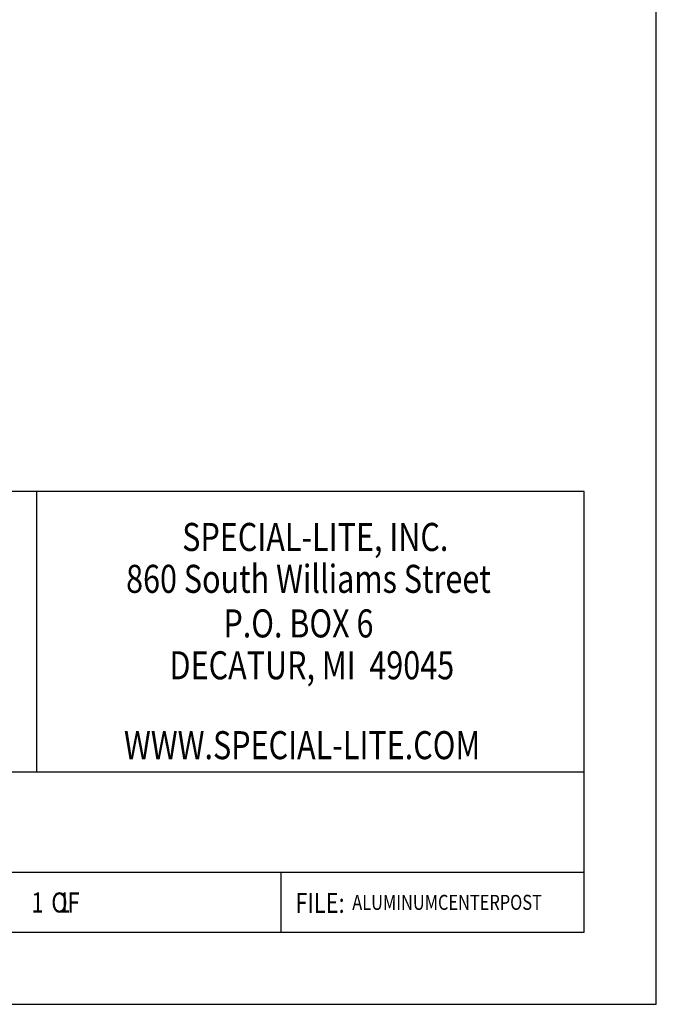
# Model space of a CAD drawing. Units: inches. Extents: x 24.6 to 77.9, y 23.2 to 57.7.
# Drawn here: x 72.7 to 77.9, y 23.2 to 31.2 of the extents above; entities that cross this region are included whole.
import ezdxf
from ezdxf.enums import TextEntityAlignment as Align

# ---------------------------------------------------------------- set-up
doc = ezdxf.new("R2010")
doc.units = ezdxf.units.IN
doc.header["$MEASUREMENT"] = 0
doc.layers.add('CK_LEVEL_1', color=7, linetype='Continuous')
doc.styles.add('style1', font='simplex.shx', dxfattribs={"width": 0.8})
doc.styles.add('style2', font='bold.shx')

msp = doc.modelspace()

# ---------------------------------------------------------------- linework, layer by layer
at = {"layer": 'CK_LEVEL_1', "color": 7, "linetype": 'Continuous', "lineweight": -3}
for p, q in [((77.2823, 27.4012), (65.5461, 27.4012)), ((72.8245, 25.1192), (72.8245, 27.4012)), ((77.2823, 23.8152), (77.2823, 27.4012)), ((65.5461, 25.1192), (77.2823, 25.1192)), ((68.1541, 24.3042), (77.2823, 24.3042)), ((74.8149, 23.8152), (74.8149, 24.3042)), ((65.5461, 23.8152), (77.2823, 23.8152))]:
    msp.add_line(p, q, dxfattribs=at)
msp.add_polyline3d([(24.5565, 23.2271, 0), (77.8704, 23.2271, 0), (77.8704, 57.7244, 0), (24.5565, 57.7244, 0), (24.5565, 23.2271, 0)], close=True, dxfattribs=at)

# ---------------------------------------------------------------- texts
at = {"layer": 'CK_LEVEL_1', "color": 7, "linetype": 'Continuous', "lineweight": -3, "style": 'style2', "width": 0.8}
for s, p in [('  SPECIAL-LITE, INC.', (75.0367, 26.9176)), ('860 South Williams Street', (75.0367, 26.5767)), ('      P.O. BOX 6', (74.7877, 26.2138)), (' DECATUR, MI  49045', (75.0367, 25.8729)), ('WWW.SPECIAL-LITE.COM', (74.985, 25.2226))]:
    msp.add_text(s, height=0.228205, dxfattribs=at).set_placement(p, align=Align.CENTER)
at = {"layer": 'CK_LEVEL_1', "color": 7, "linetype": 'Continuous', "lineweight": -3, "style": 'style1', "width": 0.8}
for s, height, p in [('1   1', 0.163, (72.78, 23.9745)), ('OF', 0.163, (72.9424, 23.9745)), ('FILE:', 0.163, (74.9303, 23.9711)), ('ALUMINUMCENTERPOST', 0.122253, (75.3936, 23.996))]:
    msp.add_text(s, height=height, dxfattribs=at).set_placement(p)

doc.saveas('drawing.dxf')
